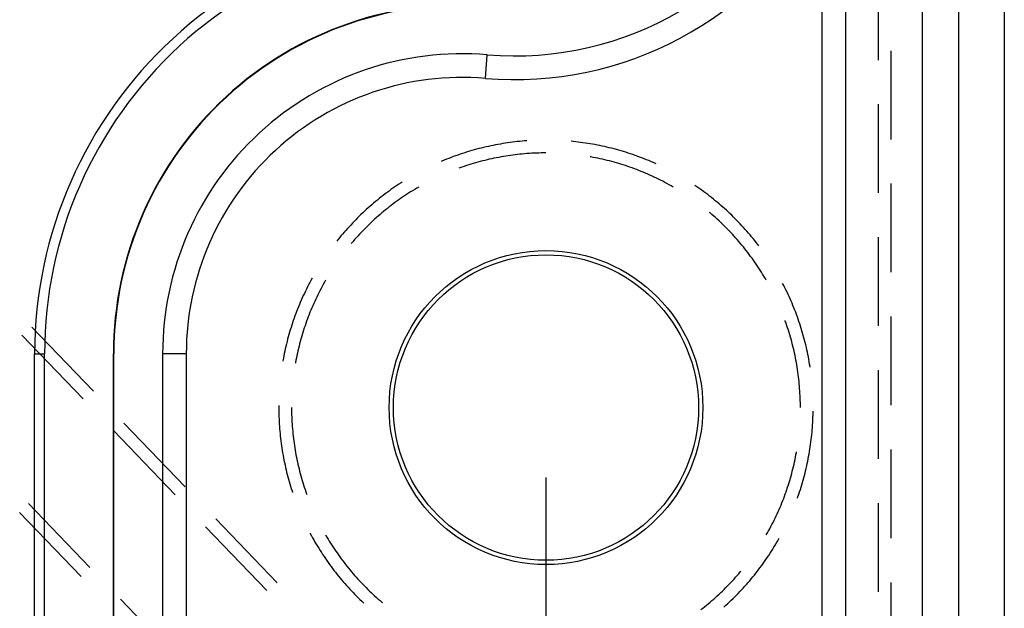
# Model space of a CAD drawing. Units: millimetres. Extents: x 0 to 841, y 0 to 594.
# Drawn here: x 683 to 698, y 412 to 421 of the extents above; entities that cross this region are included whole.
import ezdxf

# ---------------------------------------------------------------- set-up
doc = ezdxf.new("R2010")
doc.units = ezdxf.units.MM
doc.layers.add('LAYER_1', color=179, linetype='Continuous')
doc.layers.add('SLD-0', color=179, linetype='Continuous')

msp = doc.modelspace()

# ---------------------------------------------------------------- linework, layer by layer
at = {"layer": 'LAYER_1'}
msp.add_line((690.969, 413.996), (690.969, 384.005), dxfattribs=at)
at = {"layer": 'SLD-0'}
for p, q in [((696.369, 406.346), (696.369, 514.646)), ((696.886, 514.646), (696.886, 406.346)), ((697.544, 514.646), (697.544, 406.346)), ((695.269, 409.78), (695.269, 422.673)), ((694.929, 410.002), (694.929, 422.298)), ((695.735, 421.247), (695.735, 419.977)), ((695.919, 418.84), (695.919, 420.11)), ((690.099, 419.714), (690.127, 420.052)), ((695.735, 419.342), (695.735, 418.072)), ((689.939, 418.688), (689.905, 418.679)), ((689.973, 418.698), (689.939, 418.688)), ((690.007, 418.707), (689.973, 418.698)), ((690.04, 418.715), (690.007, 418.707)), ((690.074, 418.724), (690.04, 418.715)), ((690.109, 418.732), (690.074, 418.724)), ((690.143, 418.739), (690.109, 418.732)), ((690.177, 418.747), (690.143, 418.739)), ((690.211, 418.754), (690.177, 418.747)), ((690.245, 418.761), (690.211, 418.754)), ((690.28, 418.767), (690.245, 418.761)), ((690.314, 418.773), (690.28, 418.767)), ((690.349, 418.779), (690.314, 418.773)), ((690.383, 418.784), (690.349, 418.779)), ((690.418, 418.79), (690.383, 418.784)), ((690.453, 418.794), (690.418, 418.79)), ((690.487, 418.799), (690.453, 418.794)), ((690.522, 418.803), (690.487, 418.799)), ((690.557, 418.807), (690.522, 418.803)), ((690.592, 418.811), (690.557, 418.807)), ((690.626, 418.814), (690.592, 418.811)), ((690.661, 418.817), (690.626, 418.814)), ((690.694, 418.819), (690.661, 418.817)), ((691.36, 418.809), (691.328, 418.812)), ((691.395, 418.806), (691.36, 418.809)), ((691.43, 418.801), (691.395, 418.806)), ((691.464, 418.797), (691.43, 418.801)), ((691.499, 418.792), (691.464, 418.797)), ((691.534, 418.787), (691.499, 418.792)), ((691.568, 418.782), (691.534, 418.787)), ((691.603, 418.776), (691.568, 418.782)), ((691.637, 418.771), (691.603, 418.776)), ((691.672, 418.764), (691.637, 418.771)), ((691.706, 418.758), (691.672, 418.764)), ((691.74, 418.751), (691.706, 418.758)), ((691.775, 418.744), (691.74, 418.751)), ((691.809, 418.736), (691.775, 418.744)), ((691.843, 418.728), (691.809, 418.736)), ((691.877, 418.72), (691.843, 418.728)), ((691.911, 418.712), (691.877, 418.72)), ((691.945, 418.703), (691.911, 418.712)), ((691.979, 418.694), (691.945, 418.703)), ((692.012, 418.685), (691.979, 418.694)), ((692.046, 418.675), (692.012, 418.685)), ((689.541, 418.554), (689.509, 418.541)), ((689.574, 418.567), (689.541, 418.554)), ((689.607, 418.579), (689.574, 418.567)), ((689.639, 418.592), (689.607, 418.579)), ((689.672, 418.604), (689.639, 418.592)), ((689.705, 418.615), (689.672, 418.604)), ((689.738, 418.627), (689.705, 418.615)), ((689.772, 418.638), (689.738, 418.627)), ((689.805, 418.648), (689.772, 418.638)), ((689.838, 418.659), (689.805, 418.648)), ((689.872, 418.669), (689.838, 418.659)), ((689.905, 418.679), (689.872, 418.669)), ((690.123, 418.547), (690.09, 418.539)), ((690.156, 418.554), (690.123, 418.547)), ((690.19, 418.562), (690.156, 418.554)), ((690.223, 418.569), (690.19, 418.562)), ((690.256, 418.576), (690.223, 418.569)), ((690.29, 418.582), (690.256, 418.576)), ((690.324, 418.588), (690.29, 418.582)), ((690.357, 418.594), (690.324, 418.588)), ((690.391, 418.6), (690.357, 418.594)), ((690.425, 418.605), (690.391, 418.6)), ((690.458, 418.61), (690.425, 418.605)), ((690.492, 418.615), (690.458, 418.61)), ((690.526, 418.619), (690.492, 418.615)), ((690.56, 418.623), (690.526, 418.619)), ((690.594, 418.627), (690.56, 418.623)), ((690.628, 418.63), (690.594, 418.627)), ((690.662, 418.633), (690.628, 418.63)), ((690.696, 418.636), (690.662, 418.633)), ((690.73, 418.638), (690.696, 418.636)), ((690.764, 418.64), (690.73, 418.638)), ((690.798, 418.642), (690.764, 418.64)), ((690.832, 418.643), (690.798, 418.642)), ((690.866, 418.644), (690.832, 418.643)), ((690.9, 418.645), (690.866, 418.644)), ((690.934, 418.646), (690.9, 418.645)), ((690.969, 418.646), (690.934, 418.646)), ((691.614, 418.588), (691.602, 418.59)), ((691.647, 418.582), (691.614, 418.588)), ((691.681, 418.576), (691.647, 418.582)), ((691.714, 418.569), (691.681, 418.576)), ((691.747, 418.562), (691.714, 418.569)), ((691.781, 418.554), (691.747, 418.562)), ((691.814, 418.547), (691.781, 418.554)), ((691.847, 418.539), (691.814, 418.547)), ((692.079, 418.665), (692.046, 418.675)), ((692.113, 418.655), (692.079, 418.665)), ((692.146, 418.644), (692.113, 418.655)), ((692.18, 418.633), (692.146, 418.644)), ((692.213, 418.622), (692.18, 418.633)), ((692.246, 418.61), (692.213, 418.622)), ((692.279, 418.599), (692.246, 418.61)), ((692.311, 418.586), (692.279, 418.599)), ((692.344, 418.574), (692.311, 418.586)), ((692.377, 418.561), (692.344, 418.574)), ((692.409, 418.548), (692.377, 418.561)), ((692.442, 418.535), (692.409, 418.548)), ((689.477, 418.527), (689.465, 418.522)), ((689.509, 418.541), (689.477, 418.527)), ((689.731, 418.43), (689.72, 418.426)), ((689.763, 418.441), (689.731, 418.43)), ((689.795, 418.452), (689.763, 418.441)), ((689.828, 418.463), (689.795, 418.452)), ((689.86, 418.474), (689.828, 418.463)), ((689.893, 418.484), (689.86, 418.474)), ((689.925, 418.494), (689.893, 418.484)), ((689.958, 418.503), (689.925, 418.494)), ((689.991, 418.513), (689.958, 418.503)), ((690.024, 418.522), (689.991, 418.513)), ((690.057, 418.53), (690.024, 418.522)), ((690.09, 418.539), (690.057, 418.53)), ((691.88, 418.53), (691.847, 418.539)), ((691.913, 418.522), (691.88, 418.53)), ((691.946, 418.513), (691.913, 418.522)), ((691.979, 418.503), (691.946, 418.513)), ((692.012, 418.494), (691.979, 418.503)), ((692.044, 418.484), (692.012, 418.494)), ((692.077, 418.474), (692.044, 418.484)), ((692.109, 418.463), (692.077, 418.474)), ((692.142, 418.452), (692.109, 418.463)), ((692.174, 418.441), (692.142, 418.452)), ((692.206, 418.43), (692.174, 418.441)), ((692.238, 418.418), (692.206, 418.43)), ((692.27, 418.406), (692.238, 418.418)), ((692.302, 418.394), (692.27, 418.406)), ((692.474, 418.521), (692.442, 418.535)), ((692.506, 418.508), (692.474, 418.521)), ((692.538, 418.493), (692.506, 418.508)), ((692.55, 418.488), (692.538, 418.493)), ((692.334, 418.381), (692.302, 418.394)), ((692.365, 418.368), (692.334, 418.381)), ((692.397, 418.355), (692.365, 418.368)), ((692.428, 418.341), (692.397, 418.355)), ((692.459, 418.328), (692.428, 418.341)), ((692.49, 418.313), (692.459, 418.328)), ((692.521, 418.299), (692.49, 418.313)), ((692.552, 418.284), (692.521, 418.299)), ((692.583, 418.269), (692.552, 418.284)), ((692.613, 418.254), (692.583, 418.269)), ((688.774, 418.139), (688.745, 418.119)), ((688.802, 418.159), (688.774, 418.139)), ((688.831, 418.178), (688.802, 418.159)), ((688.86, 418.198), (688.831, 418.178)), ((688.89, 418.217), (688.86, 418.198)), ((688.904, 418.226), (688.89, 418.217)), ((689.085, 418.122), (689.056, 418.104)), ((689.114, 418.14), (689.085, 418.122)), ((689.144, 418.157), (689.114, 418.14)), ((692.644, 418.239), (692.613, 418.254)), ((692.674, 418.223), (692.644, 418.239)), ((692.704, 418.207), (692.674, 418.223)), ((692.734, 418.19), (692.704, 418.207)), ((692.764, 418.174), (692.734, 418.19)), ((692.794, 418.157), (692.764, 418.174)), ((693.118, 418.17), (693.104, 418.179)), ((693.147, 418.15), (693.118, 418.17)), ((693.176, 418.13), (693.147, 418.15)), ((693.204, 418.11), (693.176, 418.13)), ((695.919, 416.935), (695.919, 418.205)), ((688.577, 417.992), (688.55, 417.97)), ((688.605, 418.014), (688.577, 417.992)), ((688.633, 418.035), (688.605, 418.014)), ((688.66, 418.057), (688.633, 418.035)), ((688.688, 418.077), (688.66, 418.057)), ((688.717, 418.098), (688.688, 418.077)), ((688.745, 418.119), (688.717, 418.098)), ((688.884, 417.992), (688.856, 417.973)), ((688.912, 418.012), (688.884, 417.992)), ((688.941, 418.031), (688.912, 418.012)), ((688.969, 418.05), (688.941, 418.031)), ((688.998, 418.068), (688.969, 418.05)), ((689.027, 418.086), (688.998, 418.068)), ((689.056, 418.104), (689.027, 418.086)), ((693.232, 418.089), (693.204, 418.11)), ((693.261, 418.069), (693.232, 418.089)), ((693.289, 418.048), (693.261, 418.069)), ((693.316, 418.026), (693.289, 418.048)), ((693.344, 418.005), (693.316, 418.026)), ((693.371, 417.983), (693.344, 418.005)), ((693.398, 417.961), (693.371, 417.983)), ((688.417, 417.857), (688.391, 417.833)), ((688.443, 417.88), (688.417, 417.857)), ((688.47, 417.903), (688.443, 417.88)), ((688.496, 417.926), (688.47, 417.903)), ((688.523, 417.948), (688.496, 417.926)), ((688.55, 417.97), (688.523, 417.948)), ((688.693, 417.85), (688.666, 417.828)), ((688.72, 417.871), (688.693, 417.85)), ((688.747, 417.892), (688.72, 417.871)), ((688.774, 417.912), (688.747, 417.892)), ((688.801, 417.933), (688.774, 417.912)), ((688.829, 417.953), (688.801, 417.933)), ((688.856, 417.973), (688.829, 417.953)), ((693.425, 417.939), (693.398, 417.961)), ((693.452, 417.916), (693.425, 417.939)), ((693.479, 417.893), (693.452, 417.916)), ((693.505, 417.87), (693.479, 417.893)), ((693.531, 417.847), (693.505, 417.87)), ((693.557, 417.823), (693.531, 417.847)), ((688.264, 417.713), (688.24, 417.688)), ((688.289, 417.737), (688.264, 417.713)), ((688.314, 417.762), (688.289, 417.737)), ((688.34, 417.786), (688.314, 417.762)), ((688.365, 417.81), (688.34, 417.786)), ((688.391, 417.833), (688.365, 417.81)), ((688.536, 417.718), (688.511, 417.695)), ((688.562, 417.74), (688.536, 417.718)), ((688.588, 417.763), (688.562, 417.74)), ((688.614, 417.785), (688.588, 417.763)), ((688.64, 417.807), (688.614, 417.785)), ((688.666, 417.828), (688.64, 417.807)), ((693.323, 417.785), (693.315, 417.792)), ((693.349, 417.763), (693.323, 417.785)), ((693.375, 417.74), (693.349, 417.763)), ((693.401, 417.718), (693.375, 417.74)), ((693.426, 417.695), (693.401, 417.718)), ((693.583, 417.8), (693.557, 417.823)), ((693.608, 417.776), (693.583, 417.8)), ((693.633, 417.752), (693.608, 417.776)), ((693.659, 417.727), (693.633, 417.752)), ((693.683, 417.702), (693.659, 417.727)), ((693.708, 417.678), (693.683, 417.702)), ((688.12, 417.561), (688.096, 417.535)), ((688.143, 417.587), (688.12, 417.561)), ((688.167, 417.612), (688.143, 417.587)), ((688.191, 417.638), (688.167, 417.612)), ((688.215, 417.663), (688.191, 417.638)), ((688.24, 417.688), (688.215, 417.663)), ((688.388, 417.577), (688.364, 417.553)), ((688.412, 417.601), (688.388, 417.577)), ((688.436, 417.625), (688.412, 417.601)), ((688.461, 417.648), (688.436, 417.625)), ((688.486, 417.672), (688.461, 417.648)), ((688.511, 417.695), (688.486, 417.672)), ((693.451, 417.672), (693.426, 417.695)), ((693.476, 417.648), (693.451, 417.672)), ((693.501, 417.625), (693.476, 417.648)), ((693.525, 417.601), (693.501, 417.625)), ((693.55, 417.577), (693.525, 417.601)), ((693.574, 417.553), (693.55, 417.577)), ((693.732, 417.652), (693.708, 417.678)), ((693.756, 417.627), (693.732, 417.652)), ((693.78, 417.602), (693.756, 417.627)), ((693.804, 417.576), (693.78, 417.602)), ((693.827, 417.55), (693.804, 417.576)), ((688.005, 417.428), (687.983, 417.401)), ((688.028, 417.455), (688.005, 417.428)), ((688.05, 417.482), (688.028, 417.455)), ((688.073, 417.508), (688.05, 417.482)), ((688.096, 417.535), (688.073, 417.508)), ((688.247, 417.428), (688.224, 417.403)), ((688.27, 417.453), (688.247, 417.428)), ((688.293, 417.479), (688.27, 417.453)), ((688.316, 417.503), (688.293, 417.479)), ((688.34, 417.528), (688.316, 417.503)), ((688.364, 417.553), (688.34, 417.528)), ((693.597, 417.528), (693.574, 417.553)), ((693.621, 417.503), (693.597, 417.528)), ((693.644, 417.479), (693.621, 417.503)), ((693.667, 417.453), (693.644, 417.479)), ((693.69, 417.428), (693.667, 417.453)), ((693.713, 417.403), (693.69, 417.428)), ((693.851, 417.524), (693.827, 417.55)), ((693.874, 417.497), (693.851, 417.524)), ((693.896, 417.471), (693.874, 417.497)), ((693.919, 417.444), (693.896, 417.471)), ((693.941, 417.417), (693.919, 417.444)), ((693.963, 417.389), (693.941, 417.417)), ((695.735, 417.437), (695.735, 416.167)), ((687.983, 417.401), (687.966, 417.379)), ((688.18, 417.351), (688.173, 417.342)), ((688.202, 417.377), (688.18, 417.351)), ((688.224, 417.403), (688.202, 417.377)), ((693.735, 417.377), (693.713, 417.403)), ((693.757, 417.351), (693.735, 417.377)), ((693.779, 417.325), (693.757, 417.351)), ((693.801, 417.298), (693.779, 417.325)), ((693.822, 417.272), (693.801, 417.298)), ((693.843, 417.245), (693.822, 417.272)), ((693.985, 417.362), (693.963, 417.389)), ((694.006, 417.334), (693.985, 417.362)), ((694.023, 417.312), (694.006, 417.334)), ((693.864, 417.218), (693.843, 417.245)), ((693.885, 417.191), (693.864, 417.218)), ((693.905, 417.163), (693.885, 417.191)), ((693.925, 417.136), (693.905, 417.163)), ((693.945, 417.108), (693.925, 417.136)), ((693.965, 417.08), (693.945, 417.108)), ((693.984, 417.052), (693.965, 417.08)), ((694.003, 417.024), (693.984, 417.052)), ((694.022, 416.995), (694.003, 417.024)), ((694.041, 416.967), (694.022, 416.995)), ((687.613, 416.85), (687.596, 416.819)), ((687.614, 416.851), (687.613, 416.85)), ((694.059, 416.938), (694.041, 416.967)), ((694.077, 416.909), (694.059, 416.938)), ((694.095, 416.88), (694.077, 416.909)), ((694.112, 416.85), (694.095, 416.88)), ((694.13, 416.821), (694.112, 416.85)), ((687.548, 416.726), (687.532, 416.695)), ((687.564, 416.757), (687.548, 416.726)), ((687.58, 416.788), (687.564, 416.757)), ((687.596, 416.819), (687.58, 416.788)), ((687.758, 416.732), (687.742, 416.701)), ((687.774, 416.761), (687.758, 416.732)), ((687.791, 416.791), (687.774, 416.761)), ((687.808, 416.821), (687.791, 416.791)), ((694.364, 416.775), (694.363, 416.776)), ((694.38, 416.744), (694.364, 416.775)), ((694.396, 416.713), (694.38, 416.744)), ((694.412, 416.681), (694.396, 416.713)), ((687.472, 416.568), (687.458, 416.536)), ((687.487, 416.6), (687.472, 416.568)), ((687.502, 416.632), (687.487, 416.6)), ((687.517, 416.663), (687.502, 416.632)), ((687.532, 416.695), (687.517, 416.663)), ((687.68, 416.58), (687.665, 416.549)), ((687.695, 416.61), (687.68, 416.58)), ((687.71, 416.641), (687.695, 416.61)), ((687.726, 416.671), (687.71, 416.641)), ((687.742, 416.701), (687.726, 416.671)), ((694.427, 416.65), (694.412, 416.681)), ((694.442, 416.618), (694.427, 416.65)), ((694.456, 416.587), (694.442, 416.618)), ((694.471, 416.555), (694.456, 416.587)), ((687.417, 416.439), (687.404, 416.407)), ((687.431, 416.472), (687.417, 416.439)), ((687.444, 416.504), (687.431, 416.472)), ((687.458, 416.536), (687.444, 416.504)), ((687.61, 416.424), (687.596, 416.393)), ((687.623, 416.456), (687.61, 416.424)), ((687.637, 416.487), (687.623, 416.456)), ((687.651, 416.518), (687.637, 416.487)), ((687.665, 416.549), (687.651, 416.518)), ((694.485, 416.523), (694.471, 416.555)), ((694.499, 416.49), (694.485, 416.523)), ((694.512, 416.458), (694.499, 416.49)), ((694.525, 416.426), (694.512, 416.458)), ((694.538, 416.393), (694.525, 416.426)), ((687.367, 416.309), (687.355, 416.276)), ((687.379, 416.342), (687.367, 416.309)), ((687.392, 416.374), (687.379, 416.342)), ((687.404, 416.407), (687.392, 416.374)), ((687.559, 416.298), (687.547, 416.266)), ((687.571, 416.329), (687.559, 416.298)), ((687.583, 416.361), (687.571, 416.329)), ((687.596, 416.393), (687.583, 416.361)), ((694.551, 416.361), (694.538, 416.393)), ((694.563, 416.328), (694.551, 416.361)), ((694.575, 416.295), (694.563, 416.328)), ((694.587, 416.262), (694.575, 416.295)), ((695.919, 415.03), (695.919, 416.3)), ((684.475, 415.232), (683.595, 416.148)), ((687.311, 416.143), (687.301, 416.11)), ((687.321, 416.176), (687.311, 416.143)), ((687.332, 416.21), (687.321, 416.176)), ((687.344, 416.243), (687.332, 416.21)), ((687.355, 416.276), (687.344, 416.243)), ((687.512, 416.169), (687.501, 416.137)), ((687.523, 416.201), (687.512, 416.169)), ((687.535, 416.234), (687.523, 416.201)), ((687.547, 416.266), (687.535, 416.234)), ((694.402, 416.234), (694.398, 416.244)), ((694.414, 416.201), (694.402, 416.234)), ((694.425, 416.169), (694.414, 416.201)), ((694.436, 416.137), (694.425, 416.169)), ((694.598, 416.229), (694.587, 416.262)), ((694.609, 416.196), (694.598, 416.229)), ((694.62, 416.162), (694.609, 416.196)), ((694.631, 416.129), (694.62, 416.162)), ((683.447, 416.036), (684.327, 415.12)), ((687.271, 416.009), (687.262, 415.975)), ((687.281, 416.043), (687.271, 416.009)), ((687.291, 416.076), (687.281, 416.043)), ((687.301, 416.11), (687.291, 416.076)), ((687.461, 416.006), (687.452, 415.974)), ((687.471, 416.039), (687.461, 416.006)), ((687.481, 416.072), (687.471, 416.039)), ((687.491, 416.104), (687.481, 416.072)), ((687.501, 416.137), (687.491, 416.104)), ((694.446, 416.104), (694.436, 416.137)), ((694.456, 416.072), (694.446, 416.104)), ((694.466, 416.039), (694.456, 416.072)), ((694.476, 416.006), (694.466, 416.039)), ((694.485, 415.974), (694.476, 416.006)), ((694.641, 416.096), (694.631, 416.129)), ((694.651, 416.062), (694.641, 416.096)), ((694.66, 416.028), (694.651, 416.062)), ((694.67, 415.995), (694.66, 416.028)), ((687.237, 415.873), (687.229, 415.839)), ((687.245, 415.907), (687.237, 415.873)), ((687.254, 415.941), (687.245, 415.907)), ((687.262, 415.975), (687.254, 415.941)), ((687.426, 415.875), (687.418, 415.841)), ((687.434, 415.908), (687.426, 415.875)), ((687.443, 415.941), (687.434, 415.908)), ((687.452, 415.974), (687.443, 415.941)), ((694.494, 415.941), (694.485, 415.974)), ((694.503, 415.908), (694.494, 415.941)), ((694.511, 415.875), (694.503, 415.908)), ((694.519, 415.841), (694.511, 415.875)), ((694.679, 415.961), (694.67, 415.995)), ((694.687, 415.927), (694.679, 415.961)), ((694.696, 415.893), (694.687, 415.927)), ((694.704, 415.859), (694.696, 415.893)), ((694.711, 415.825), (694.704, 415.859)), ((683.633, 406.246), (683.633, 415.767)), ((683.633, 415.767), (683.775, 415.767)), ((683.775, 406.246), (683.775, 415.767)), ((684.762, 406.246), (684.762, 415.767)), ((684.762, 415.767), (684.769, 415.767)), ((684.769, 406.246), (684.769, 415.767)), ((685.469, 415.767), (685.469, 408.27)), ((685.808, 415.767), (685.469, 415.767)), ((685.808, 415.767), (685.808, 408.654)), ((687.207, 415.736), (687.201, 415.702)), ((687.214, 415.771), (687.207, 415.736)), ((687.221, 415.805), (687.214, 415.771)), ((687.229, 415.839), (687.221, 415.805)), ((687.396, 415.741), (687.389, 415.708)), ((687.403, 415.775), (687.396, 415.741)), ((687.41, 415.808), (687.403, 415.775)), ((687.418, 415.841), (687.41, 415.808)), ((694.527, 415.808), (694.519, 415.841)), ((694.534, 415.775), (694.527, 415.808)), ((694.542, 415.741), (694.534, 415.775)), ((694.548, 415.708), (694.542, 415.741)), ((694.719, 415.791), (694.711, 415.825)), ((694.726, 415.756), (694.719, 415.791)), ((694.733, 415.722), (694.726, 415.756)), ((694.739, 415.688), (694.733, 415.722)), ((687.194, 415.668), (687.193, 415.659)), ((687.201, 415.702), (687.194, 415.668)), ((687.376, 415.641), (687.374, 415.63)), ((687.382, 415.674), (687.376, 415.641)), ((687.389, 415.708), (687.382, 415.674)), ((694.555, 415.674), (694.548, 415.708)), ((694.561, 415.641), (694.555, 415.674)), ((694.567, 415.607), (694.561, 415.641)), ((694.573, 415.574), (694.567, 415.607)), ((694.745, 415.653), (694.739, 415.688)), ((694.751, 415.619), (694.745, 415.653)), ((694.757, 415.584), (694.751, 415.619)), ((694.758, 415.575), (694.757, 415.584)), ((694.578, 415.54), (694.573, 415.574)), ((694.583, 415.506), (694.578, 415.54)), ((694.587, 415.472), (694.583, 415.506)), ((694.592, 415.438), (694.587, 415.472)), ((694.596, 415.405), (694.592, 415.438)), ((695.735, 415.532), (695.735, 414.262)), ((694.599, 415.371), (694.596, 415.405)), ((694.603, 415.337), (694.599, 415.371)), ((694.606, 415.303), (694.603, 415.337)), ((694.608, 415.269), (694.606, 415.303)), ((694.611, 415.235), (694.608, 415.269)), ((694.613, 415.201), (694.611, 415.235)), ((694.615, 415.166), (694.613, 415.201)), ((694.616, 415.132), (694.615, 415.166)), ((687.135, 415.027), (687.135, 415.006)), ((694.617, 415.098), (694.616, 415.132)), ((694.618, 415.064), (694.617, 415.098)), ((694.618, 415.03), (694.618, 415.064)), ((694.619, 414.996), (694.618, 415.03)), ((687.135, 415.006), (687.135, 414.971)), ((687.135, 414.971), (687.136, 414.936)), ((687.136, 414.936), (687.136, 414.901)), ((687.136, 414.901), (687.137, 414.866)), ((687.319, 414.996), (687.319, 414.962)), ((687.319, 414.962), (687.319, 414.928)), ((687.319, 414.928), (687.32, 414.894)), ((687.32, 414.894), (687.321, 414.859)), ((694.799, 414.852), (694.8, 414.887)), ((694.8, 414.887), (694.801, 414.922)), ((694.801, 414.922), (694.802, 414.943)), ((685.794, 413.858), (684.914, 414.774)), ((687.137, 414.866), (687.139, 414.831)), ((687.139, 414.831), (687.14, 414.796)), ((687.14, 414.796), (687.142, 414.762)), ((687.142, 414.762), (687.145, 414.727)), ((687.321, 414.859), (687.323, 414.825)), ((687.323, 414.825), (687.324, 414.791)), ((687.324, 414.791), (687.326, 414.757)), ((687.326, 414.757), (687.329, 414.723)), ((694.791, 414.712), (694.794, 414.747)), ((694.794, 414.747), (694.796, 414.782)), ((694.796, 414.782), (694.798, 414.817)), ((694.798, 414.817), (694.799, 414.852)), ((684.767, 414.662), (685.647, 413.746)), ((687.145, 414.727), (687.147, 414.692)), ((687.147, 414.692), (687.15, 414.657)), ((687.15, 414.657), (687.153, 414.622)), ((687.153, 414.622), (687.157, 414.587)), ((687.329, 414.723), (687.331, 414.689)), ((687.331, 414.689), (687.335, 414.655)), ((687.335, 414.655), (687.338, 414.621)), ((687.338, 414.621), (687.342, 414.587)), ((694.779, 414.573), (694.782, 414.607)), ((694.782, 414.607), (694.786, 414.642)), ((694.786, 414.642), (694.789, 414.677)), ((694.789, 414.677), (694.791, 414.712)), ((687.157, 414.587), (687.161, 414.552)), ((687.161, 414.552), (687.165, 414.518)), ((687.165, 414.518), (687.17, 414.483)), ((687.17, 414.483), (687.174, 414.448)), ((687.174, 414.448), (687.18, 414.414)), ((687.342, 414.587), (687.345, 414.553)), ((687.345, 414.553), (687.35, 414.519)), ((687.35, 414.519), (687.354, 414.486)), ((687.354, 414.486), (687.359, 414.452)), ((687.359, 414.452), (687.365, 414.418)), ((694.761, 414.434), (694.766, 414.468)), ((694.766, 414.468), (694.77, 414.503)), ((694.77, 414.503), (694.775, 414.538)), ((694.775, 414.538), (694.779, 414.573)), ((687.18, 414.414), (687.185, 414.379)), ((687.185, 414.379), (687.191, 414.345)), ((687.191, 414.345), (687.197, 414.31)), ((687.197, 414.31), (687.203, 414.276)), ((687.365, 414.418), (687.37, 414.385)), ((687.37, 414.385), (687.376, 414.351)), ((687.376, 414.351), (687.382, 414.317)), ((687.382, 414.317), (687.389, 414.284)), ((694.548, 414.284), (694.555, 414.317)), ((694.555, 414.317), (694.561, 414.351)), ((694.561, 414.351), (694.563, 414.362)), ((694.737, 414.296), (694.744, 414.33)), ((694.744, 414.33), (694.75, 414.365)), ((694.75, 414.365), (694.755, 414.399)), ((694.755, 414.399), (694.761, 414.434)), ((695.919, 413.125), (695.919, 414.395)), ((687.203, 414.276), (687.21, 414.241)), ((687.21, 414.241), (687.217, 414.207)), ((687.217, 414.207), (687.225, 414.173)), ((687.225, 414.173), (687.232, 414.139)), ((687.389, 414.284), (687.396, 414.25)), ((687.396, 414.25), (687.403, 414.217)), ((687.403, 414.217), (687.41, 414.184)), ((687.41, 414.184), (687.418, 414.15)), ((694.519, 414.15), (694.527, 414.184)), ((694.527, 414.184), (694.534, 414.217)), ((694.534, 414.217), (694.542, 414.25)), ((694.542, 414.25), (694.548, 414.284)), ((694.709, 414.159), (694.717, 414.193)), ((694.717, 414.193), (694.724, 414.227)), ((694.724, 414.227), (694.731, 414.261)), ((694.731, 414.261), (694.737, 414.296)), ((687.232, 414.139), (687.24, 414.105)), ((687.24, 414.105), (687.248, 414.071)), ((687.248, 414.071), (687.257, 414.037)), ((687.257, 414.037), (687.266, 414.003)), ((687.418, 414.15), (687.426, 414.117)), ((687.426, 414.117), (687.434, 414.084)), ((687.434, 414.084), (687.443, 414.051)), ((687.443, 414.051), (687.452, 414.018)), ((694.485, 414.018), (694.494, 414.051)), ((694.494, 414.051), (694.503, 414.084)), ((694.503, 414.084), (694.511, 414.117)), ((694.511, 414.117), (694.519, 414.15)), ((694.667, 413.989), (694.676, 414.023)), ((694.676, 414.023), (694.685, 414.056)), ((694.685, 414.056), (694.694, 414.09)), ((694.694, 414.09), (694.702, 414.124)), ((694.702, 414.124), (694.709, 414.159)), ((687.266, 414.003), (687.275, 413.969)), ((687.275, 413.969), (687.285, 413.936)), ((687.285, 413.936), (687.295, 413.902)), ((687.295, 413.902), (687.305, 413.868)), ((687.452, 414.018), (687.461, 413.985)), ((687.461, 413.985), (687.471, 413.953)), ((687.471, 413.953), (687.481, 413.92)), ((687.481, 413.92), (687.491, 413.887)), ((687.491, 413.887), (687.501, 413.855)), ((694.436, 413.855), (694.446, 413.887)), ((694.446, 413.887), (694.456, 413.92)), ((694.456, 413.92), (694.466, 413.953)), ((694.466, 413.953), (694.476, 413.985)), ((694.476, 413.985), (694.485, 414.018)), ((694.628, 413.854), (694.638, 413.888)), ((694.638, 413.888), (694.648, 413.921)), ((694.648, 413.921), (694.658, 413.955)), ((694.658, 413.955), (694.667, 413.989)), ((687.305, 413.868), (687.315, 413.835)), ((687.315, 413.835), (687.326, 413.802)), ((687.326, 413.802), (687.334, 413.779)), ((687.501, 413.855), (687.512, 413.823)), ((687.512, 413.823), (687.523, 413.79)), ((687.523, 413.79), (687.535, 413.758)), ((687.535, 413.758), (687.539, 413.748)), ((694.391, 413.726), (694.402, 413.758)), ((694.402, 413.758), (694.414, 413.79)), ((694.414, 413.79), (694.425, 413.823)), ((694.425, 413.823), (694.436, 413.855)), ((694.584, 413.722), (694.595, 413.755)), ((694.595, 413.755), (694.607, 413.788)), ((694.607, 413.788), (694.618, 413.821)), ((694.618, 413.821), (694.628, 413.854)), ((683.547, 413.622), (684.427, 412.706)), ((694.328, 413.568), (694.341, 413.599)), ((694.341, 413.599), (694.354, 413.631)), ((694.354, 413.631), (694.366, 413.662)), ((694.366, 413.662), (694.379, 413.694)), ((694.379, 413.694), (694.391, 413.726)), ((694.576, 413.699), (694.584, 413.722)), ((695.735, 413.627), (695.735, 412.357)), ((684.298, 412.576), (683.418, 413.492)), ((694.272, 413.443), (694.286, 413.474)), ((694.286, 413.474), (694.3, 413.505)), ((694.3, 413.505), (694.314, 413.536)), ((694.314, 413.536), (694.328, 413.568)), ((687.113, 412.484), (686.234, 413.4)), ((694.196, 413.29), (694.211, 413.321)), ((694.211, 413.321), (694.227, 413.351)), ((694.227, 413.351), (694.242, 413.382)), ((694.242, 413.382), (694.257, 413.412)), ((694.257, 413.412), (694.272, 413.443)), ((686.086, 413.288), (686.966, 412.372)), ((687.584, 413.196), (687.587, 413.191)), ((687.587, 413.191), (687.603, 413.16)), ((694.13, 413.171), (694.146, 413.201)), ((694.146, 413.201), (694.163, 413.23)), ((694.163, 413.23), (694.179, 413.26)), ((694.179, 413.26), (694.196, 413.29)), ((687.603, 413.16), (687.62, 413.13)), ((687.62, 413.13), (687.637, 413.099)), ((687.637, 413.099), (687.655, 413.069)), ((687.655, 413.069), (687.672, 413.039)), ((687.672, 413.039), (687.69, 413.009)), ((687.808, 413.171), (687.825, 413.141)), ((687.825, 413.141), (687.842, 413.112)), ((687.842, 413.112), (687.86, 413.083)), ((687.86, 413.083), (687.878, 413.054)), ((687.878, 413.054), (687.896, 413.025)), ((694.257, 413.026), (694.275, 413.056)), ((694.275, 413.056), (694.293, 413.086)), ((694.293, 413.086), (694.31, 413.117)), ((694.31, 413.117), (694.313, 413.122)), ((687.69, 413.009), (687.709, 412.979)), ((687.709, 412.979), (687.727, 412.949)), ((687.727, 412.949), (687.746, 412.92)), ((687.746, 412.92), (687.765, 412.89)), ((687.896, 413.025), (687.915, 412.997)), ((687.915, 412.997), (687.934, 412.968)), ((687.934, 412.968), (687.953, 412.94)), ((687.953, 412.94), (687.972, 412.912)), ((687.972, 412.912), (687.992, 412.884)), ((694.164, 412.878), (694.183, 412.907)), ((694.183, 412.907), (694.202, 412.937)), ((694.202, 412.937), (694.221, 412.966)), ((694.221, 412.966), (694.239, 412.996)), ((694.239, 412.996), (694.257, 413.026)), ((687.765, 412.89), (687.785, 412.861)), ((687.785, 412.861), (687.804, 412.832)), ((687.804, 412.832), (687.824, 412.803)), ((687.824, 412.803), (687.844, 412.775)), ((687.844, 412.775), (687.865, 412.746)), ((687.992, 412.884), (688.012, 412.856)), ((688.012, 412.856), (688.032, 412.828)), ((688.032, 412.828), (688.052, 412.801)), ((688.052, 412.801), (688.073, 412.774)), ((688.073, 412.774), (688.094, 412.747)), ((694.064, 412.734), (694.084, 412.763)), ((694.084, 412.763), (694.105, 412.791)), ((694.105, 412.791), (694.125, 412.82)), ((694.125, 412.82), (694.144, 412.849)), ((694.144, 412.849), (694.164, 412.878)), ((687.865, 412.746), (687.885, 412.718)), ((687.885, 412.718), (687.906, 412.69)), ((687.906, 412.69), (687.927, 412.662)), ((687.927, 412.662), (687.949, 412.635)), ((687.949, 412.635), (687.97, 412.607)), ((688.094, 412.747), (688.115, 412.72)), ((688.115, 412.72), (688.136, 412.694)), ((688.136, 412.694), (688.158, 412.667)), ((688.158, 412.667), (688.18, 412.641)), ((688.18, 412.641), (688.202, 412.615)), ((688.202, 412.615), (688.224, 412.589)), ((693.713, 412.589), (693.735, 412.615)), ((693.735, 412.615), (693.757, 412.641)), ((693.757, 412.641), (693.765, 412.65)), ((693.958, 412.596), (693.979, 412.623)), ((693.979, 412.623), (694.001, 412.651)), ((694.001, 412.651), (694.022, 412.678)), ((694.022, 412.678), (694.043, 412.706)), ((694.043, 412.706), (694.064, 412.734)), ((687.97, 412.607), (687.992, 412.58)), ((687.992, 412.58), (688.015, 412.553)), ((688.015, 412.553), (688.037, 412.526)), ((688.037, 412.526), (688.06, 412.499)), ((688.06, 412.499), (688.083, 412.473)), ((688.083, 412.473), (688.106, 412.447)), ((688.224, 412.589), (688.247, 412.564)), ((688.247, 412.564), (688.27, 412.538)), ((688.27, 412.538), (688.293, 412.513)), ((688.293, 412.513), (688.316, 412.488)), ((688.316, 412.488), (688.34, 412.464)), ((693.597, 412.464), (693.621, 412.488)), ((693.621, 412.488), (693.644, 412.513)), ((693.644, 412.513), (693.667, 412.538)), ((693.667, 412.538), (693.69, 412.564)), ((693.69, 412.564), (693.713, 412.589)), ((693.845, 412.462), (693.868, 412.488)), ((693.868, 412.488), (693.891, 412.515)), ((693.891, 412.515), (693.913, 412.541)), ((693.913, 412.541), (693.935, 412.568)), ((693.935, 412.568), (693.958, 412.596)), ((695.919, 411.22), (695.919, 412.49)), ((688.106, 412.447), (688.129, 412.421)), ((688.129, 412.421), (688.153, 412.395)), ((688.153, 412.395), (688.177, 412.369)), ((688.177, 412.369), (688.201, 412.344)), ((688.201, 412.344), (688.225, 412.319)), ((688.34, 412.464), (688.364, 412.439)), ((688.364, 412.439), (688.388, 412.415)), ((688.388, 412.415), (688.412, 412.391)), ((688.412, 412.391), (688.436, 412.367)), ((688.436, 412.367), (688.461, 412.344)), ((688.461, 412.344), (688.486, 412.32)), ((693.451, 412.32), (693.476, 412.344)), ((693.476, 412.344), (693.501, 412.367)), ((693.501, 412.367), (693.525, 412.391)), ((693.525, 412.391), (693.55, 412.415)), ((693.55, 412.415), (693.574, 412.439)), ((693.574, 412.439), (693.597, 412.464)), ((693.702, 412.308), (693.726, 412.333)), ((693.726, 412.333), (693.75, 412.358)), ((693.75, 412.358), (693.774, 412.384)), ((693.774, 412.384), (693.798, 412.41)), ((693.798, 412.41), (693.822, 412.436)), ((693.822, 412.436), (693.845, 412.462)), ((684.867, 412.248), (685.747, 411.332)), ((688.225, 412.319), (688.25, 412.294)), ((688.25, 412.294), (688.274, 412.269)), ((688.274, 412.269), (688.299, 412.245)), ((688.299, 412.245), (688.325, 412.22)), ((688.325, 412.22), (688.35, 412.196)), ((688.35, 412.196), (688.354, 412.193)), ((688.486, 412.32), (688.511, 412.297)), ((688.511, 412.297), (688.536, 412.274)), ((688.536, 412.274), (688.562, 412.252)), ((688.562, 412.252), (688.588, 412.229)), ((688.588, 412.229), (688.614, 412.207)), ((688.614, 412.207), (688.622, 412.2)), ((693.297, 412.185), (693.323, 412.207)), ((693.323, 412.207), (693.349, 412.229)), ((693.349, 412.229), (693.375, 412.252)), ((693.375, 412.252), (693.401, 412.274)), ((693.401, 412.274), (693.426, 412.297)), ((693.426, 412.297), (693.451, 412.32)), ((693.576, 412.186), (693.602, 412.21)), ((693.602, 412.21), (693.627, 412.234)), ((693.627, 412.234), (693.652, 412.259)), ((693.652, 412.259), (693.677, 412.283)), ((693.677, 412.283), (693.702, 412.308)), ((693.191, 412.1), (693.218, 412.121)), ((693.218, 412.121), (693.244, 412.142)), ((693.244, 412.142), (693.271, 412.164)), ((693.271, 412.164), (693.297, 412.185)), ((693.521, 412.136), (693.525, 412.139)), ((693.525, 412.139), (693.551, 412.163)), ((693.551, 412.163), (693.576, 412.186))]:
    msp.add_line(p, q, dxfattribs=at)
for radius in [2.25, 2.189]:
    msp.add_circle((690.969, 414.996), radius, dxfattribs=at)
for centre, radius, start, end in [((690.519, 424.735), 4.7, 265.2198, 335.38), ((690.519, 424.735), 5.039, 265.2198, 331.0681), ((689.769, 415.767), 6.136, 85.2198, 180), ((689.769, 415.767), 5.994, 85.2198, 180), ((689.769, 415.767), 5.006, 85.2198, 180), ((689.769, 415.767), 5, 85.2198, 180), ((689.769, 415.767), 4.3, 85.2198, 180), ((689.769, 415.767), 3.961, 85.2198, 180)]:
    msp.add_arc(centre, radius, start, end, dxfattribs=at)

doc.saveas('drawing.dxf')
